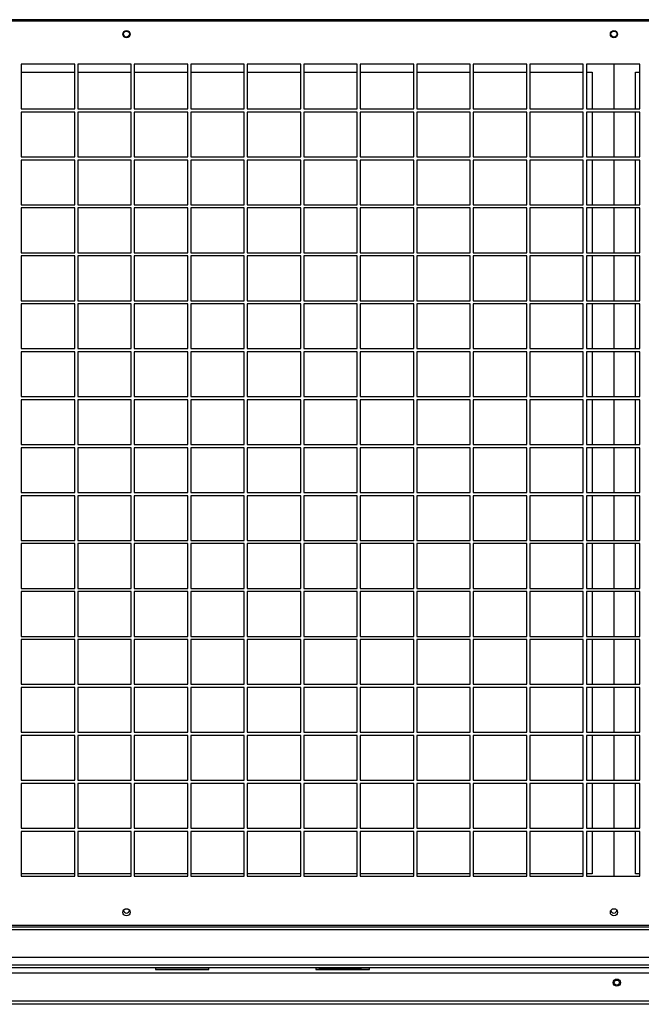
# Model space of a CAD drawing. Units: millimetres. Extents: x 239 to 7711, y 31 to 4946.
# Drawn here: x 754 to 1184, y 1354 to 2036 of the extents above; entities that cross this region are included whole.
import ezdxf

# ---------------------------------------------------------------- set-up
doc = ezdxf.new("R2010")
doc.units = ezdxf.units.MM

msp = doc.modelspace()

# ---------------------------------------------------------------- linework, layer by layer
at = {"linetype": 'Continuous', "lineweight": 25}
for p, q in [((1864.08, 2035.99), (466.1, 2035.99)), ((466.89, 2035.19), (1863.29, 2035.19)), ((791.72, 2005.24), (754.72, 2005.24)), ((754.72, 2005.24), (754.72, 1974.24)), ((791.72, 1974.24), (791.72, 2005.24)), ((830.84, 2005.24), (793.84, 2005.24)), ((793.84, 2005.24), (793.84, 1974.24)), ((830.84, 1974.24), (830.84, 2005.24)), ((869.97, 2005.24), (832.97, 2005.24)), ((832.97, 2005.24), (832.97, 1974.24)), ((869.97, 1974.24), (869.97, 2005.24)), ((909.09, 2005.24), (872.09, 2005.24)), ((872.09, 2005.24), (872.09, 1974.24)), ((909.09, 1974.24), (909.09, 2005.24)), ((948.22, 2005.24), (911.22, 2005.24)), ((911.22, 2005.24), (911.22, 1974.24)), ((948.22, 1974.24), (948.22, 2005.24)), ((987.34, 2005.24), (950.34, 2005.24)), ((950.34, 2005.24), (950.34, 1974.24)), ((987.34, 1974.24), (987.34, 2005.24)), ((1026.47, 2005.24), (989.47, 2005.24)), ((989.47, 2005.24), (989.47, 1974.24)), ((1026.47, 1974.24), (1026.47, 2005.24)), ((1065.59, 2005.24), (1028.59, 2005.24)), ((1028.59, 2005.24), (1028.59, 1974.24)), ((1065.59, 1974.24), (1065.59, 2005.24)), ((1104.72, 2005.24), (1067.72, 2005.24)), ((1067.72, 2005.24), (1067.72, 1974.24)), ((1104.72, 1974.24), (1104.72, 2005.24)), ((1143.84, 2005.24), (1106.84, 2005.24)), ((1106.84, 2005.24), (1106.84, 1974.24)), ((1143.84, 1974.24), (1143.84, 2005.24)), ((1182.97, 2005.24), (1145.97, 2005.24)), ((1145.97, 2005.24), (1145.97, 1974.24)), ((1165.09, 2005.24), (1165.09, 1974.24)), ((1182.97, 1974.24), (1182.97, 2005.24)), ((754.72, 1999.59), (791.72, 1999.59)), ((793.84, 1999.59), (830.84, 1999.59)), ((832.97, 1999.59), (869.97, 1999.59)), ((872.09, 1999.59), (909.09, 1999.59)), ((911.22, 1999.59), (948.22, 1999.59)), ((950.34, 1999.59), (987.34, 1999.59)), ((989.47, 1999.59), (1026.47, 1999.59)), ((1028.59, 1999.59), (1065.59, 1999.59)), ((1067.72, 1999.59), (1104.72, 1999.59)), ((1106.84, 1999.59), (1143.84, 1999.59)), ((1145.97, 1999.59), (1150.09, 1999.59)), ((1150.09, 1999.59), (1150.09, 1974.24)), ((1180.09, 1974.24), (1180.09, 1999.59)), ((1180.09, 1999.59), (1182.97, 1999.59)), ((754.72, 1974.24), (791.72, 1974.24)), ((791.72, 1972.04), (754.72, 1972.04)), ((754.72, 1972.04), (754.72, 1941.04)), ((791.72, 1941.04), (791.72, 1972.04)), ((793.84, 1974.24), (830.84, 1974.24)), ((830.84, 1972.04), (793.84, 1972.04)), ((793.84, 1972.04), (793.84, 1941.04)), ((830.84, 1941.04), (830.84, 1972.04)), ((832.97, 1974.24), (869.97, 1974.24)), ((869.97, 1972.04), (832.97, 1972.04)), ((832.97, 1972.04), (832.97, 1941.04)), ((869.97, 1941.04), (869.97, 1972.04)), ((872.09, 1974.24), (909.09, 1974.24)), ((909.09, 1972.04), (872.09, 1972.04)), ((872.09, 1972.04), (872.09, 1941.04)), ((909.09, 1941.04), (909.09, 1972.04)), ((911.22, 1974.24), (948.22, 1974.24)), ((948.22, 1972.04), (911.22, 1972.04)), ((911.22, 1972.04), (911.22, 1941.04)), ((948.22, 1941.04), (948.22, 1972.04)), ((950.34, 1974.24), (987.34, 1974.24)), ((987.34, 1972.04), (950.34, 1972.04)), ((950.34, 1972.04), (950.34, 1941.04)), ((987.34, 1941.04), (987.34, 1972.04)), ((989.47, 1974.24), (1026.47, 1974.24)), ((1026.47, 1972.04), (989.47, 1972.04)), ((989.47, 1972.04), (989.47, 1941.04)), ((1026.47, 1941.04), (1026.47, 1972.04)), ((1028.59, 1974.24), (1065.59, 1974.24)), ((1065.59, 1972.04), (1028.59, 1972.04)), ((1028.59, 1972.04), (1028.59, 1941.04)), ((1065.59, 1941.04), (1065.59, 1972.04)), ((1067.72, 1974.24), (1104.72, 1974.24)), ((1104.72, 1972.04), (1067.72, 1972.04)), ((1067.72, 1972.04), (1067.72, 1941.04)), ((1104.72, 1941.04), (1104.72, 1972.04)), ((1106.84, 1974.24), (1143.84, 1974.24)), ((1143.84, 1972.04), (1106.84, 1972.04)), ((1106.84, 1972.04), (1106.84, 1941.04)), ((1143.84, 1941.04), (1143.84, 1972.04)), ((1145.97, 1974.24), (1182.97, 1974.24)), ((1182.97, 1972.04), (1145.97, 1972.04)), ((1145.97, 1972.04), (1145.97, 1941.04)), ((1150.09, 1972.04), (1150.09, 1941.04)), ((1165.09, 1972.04), (1165.09, 1941.04)), ((1180.09, 1941.04), (1180.09, 1972.04)), ((1182.97, 1941.04), (1182.97, 1972.04)), ((754.72, 1941.04), (791.72, 1941.04)), ((791.72, 1938.84), (754.72, 1938.84)), ((754.72, 1938.84), (754.72, 1907.84)), ((791.72, 1907.84), (791.72, 1938.84)), ((793.84, 1941.04), (830.84, 1941.04)), ((830.84, 1938.84), (793.84, 1938.84)), ((793.84, 1938.84), (793.84, 1907.84)), ((830.84, 1907.84), (830.84, 1938.84)), ((832.97, 1941.04), (869.97, 1941.04)), ((869.97, 1938.84), (832.97, 1938.84)), ((832.97, 1938.84), (832.97, 1907.84)), ((869.97, 1907.84), (869.97, 1938.84)), ((872.09, 1941.04), (909.09, 1941.04)), ((909.09, 1938.84), (872.09, 1938.84)), ((872.09, 1938.84), (872.09, 1907.84)), ((909.09, 1907.84), (909.09, 1938.84)), ((911.22, 1941.04), (948.22, 1941.04)), ((948.22, 1938.84), (911.22, 1938.84)), ((911.22, 1938.84), (911.22, 1907.84)), ((948.22, 1907.84), (948.22, 1938.84)), ((950.34, 1941.04), (987.34, 1941.04)), ((987.34, 1938.84), (950.34, 1938.84)), ((950.34, 1938.84), (950.34, 1907.84)), ((987.34, 1907.84), (987.34, 1938.84)), ((989.47, 1941.04), (1026.47, 1941.04)), ((1026.47, 1938.84), (989.47, 1938.84)), ((989.47, 1938.84), (989.47, 1907.84)), ((1026.47, 1907.84), (1026.47, 1938.84)), ((1028.59, 1941.04), (1065.59, 1941.04)), ((1065.59, 1938.84), (1028.59, 1938.84)), ((1028.59, 1938.84), (1028.59, 1907.84)), ((1065.59, 1907.84), (1065.59, 1938.84)), ((1067.72, 1941.04), (1104.72, 1941.04)), ((1104.72, 1938.84), (1067.72, 1938.84)), ((1067.72, 1938.84), (1067.72, 1907.84)), ((1104.72, 1907.84), (1104.72, 1938.84)), ((1106.84, 1941.04), (1143.84, 1941.04)), ((1143.84, 1938.84), (1106.84, 1938.84)), ((1106.84, 1938.84), (1106.84, 1907.84)), ((1143.84, 1907.84), (1143.84, 1938.84)), ((1145.97, 1941.04), (1182.97, 1941.04)), ((1182.97, 1938.84), (1145.97, 1938.84)), ((1145.97, 1938.84), (1145.97, 1907.84)), ((1150.09, 1938.84), (1150.09, 1907.84)), ((1165.09, 1938.84), (1165.09, 1907.84)), ((1180.09, 1907.84), (1180.09, 1938.84)), ((1182.97, 1907.84), (1182.97, 1938.84)), ((754.72, 1907.84), (791.72, 1907.84)), ((791.72, 1905.64), (754.72, 1905.64)), ((754.72, 1905.64), (754.72, 1874.64)), ((791.72, 1874.64), (791.72, 1905.64)), ((793.84, 1907.84), (830.84, 1907.84)), ((830.84, 1905.64), (793.84, 1905.64)), ((793.84, 1905.64), (793.84, 1874.64)), ((830.84, 1874.64), (830.84, 1905.64)), ((832.97, 1907.84), (869.97, 1907.84)), ((869.97, 1905.64), (832.97, 1905.64)), ((832.97, 1905.64), (832.97, 1874.64)), ((869.97, 1874.64), (869.97, 1905.64)), ((872.09, 1907.84), (909.09, 1907.84)), ((909.09, 1905.64), (872.09, 1905.64)), ((872.09, 1905.64), (872.09, 1874.64)), ((909.09, 1874.64), (909.09, 1905.64)), ((911.22, 1907.84), (948.22, 1907.84)), ((948.22, 1905.64), (911.22, 1905.64)), ((911.22, 1905.64), (911.22, 1874.64)), ((948.22, 1874.64), (948.22, 1905.64)), ((950.34, 1907.84), (987.34, 1907.84)), ((987.34, 1905.64), (950.34, 1905.64)), ((950.34, 1905.64), (950.34, 1874.64)), ((987.34, 1874.64), (987.34, 1905.64)), ((989.47, 1907.84), (1026.47, 1907.84)), ((1026.47, 1905.64), (989.47, 1905.64)), ((989.47, 1905.64), (989.47, 1874.64)), ((1026.47, 1874.64), (1026.47, 1905.64)), ((1028.59, 1907.84), (1065.59, 1907.84)), ((1065.59, 1905.64), (1028.59, 1905.64)), ((1028.59, 1905.64), (1028.59, 1874.64)), ((1065.59, 1874.64), (1065.59, 1905.64)), ((1067.72, 1907.84), (1104.72, 1907.84)), ((1104.72, 1905.64), (1067.72, 1905.64)), ((1067.72, 1905.64), (1067.72, 1874.64)), ((1104.72, 1874.64), (1104.72, 1905.64)), ((1106.84, 1907.84), (1143.84, 1907.84)), ((1143.84, 1905.64), (1106.84, 1905.64)), ((1106.84, 1905.64), (1106.84, 1874.64)), ((1143.84, 1874.64), (1143.84, 1905.64)), ((1145.97, 1907.84), (1182.97, 1907.84)), ((1182.97, 1905.64), (1145.97, 1905.64)), ((1145.97, 1905.64), (1145.97, 1874.64)), ((1150.09, 1905.64), (1150.09, 1874.64)), ((1165.09, 1905.64), (1165.09, 1874.64)), ((1180.09, 1874.64), (1180.09, 1905.64)), ((1182.97, 1874.64), (1182.97, 1905.64)), ((754.72, 1874.64), (791.72, 1874.64)), ((791.72, 1872.44), (754.72, 1872.44)), ((754.72, 1872.44), (754.72, 1841.44)), ((791.72, 1841.44), (791.72, 1872.44)), ((793.84, 1874.64), (830.84, 1874.64)), ((830.84, 1872.44), (793.84, 1872.44)), ((793.84, 1872.44), (793.84, 1841.44)), ((830.84, 1841.44), (830.84, 1872.44)), ((832.97, 1874.64), (869.97, 1874.64)), ((869.97, 1872.44), (832.97, 1872.44)), ((832.97, 1872.44), (832.97, 1841.44)), ((869.97, 1841.44), (869.97, 1872.44)), ((872.09, 1874.64), (909.09, 1874.64)), ((909.09, 1872.44), (872.09, 1872.44)), ((872.09, 1872.44), (872.09, 1841.44)), ((909.09, 1841.44), (909.09, 1872.44)), ((911.22, 1874.64), (948.22, 1874.64)), ((948.22, 1872.44), (911.22, 1872.44)), ((911.22, 1872.44), (911.22, 1841.44)), ((948.22, 1841.44), (948.22, 1872.44)), ((950.34, 1874.64), (987.34, 1874.64)), ((987.34, 1872.44), (950.34, 1872.44)), ((950.34, 1872.44), (950.34, 1841.44)), ((987.34, 1841.44), (987.34, 1872.44)), ((989.47, 1874.64), (1026.47, 1874.64)), ((1026.47, 1872.44), (989.47, 1872.44)), ((989.47, 1872.44), (989.47, 1841.44)), ((1026.47, 1841.44), (1026.47, 1872.44)), ((1028.59, 1874.64), (1065.59, 1874.64)), ((1065.59, 1872.44), (1028.59, 1872.44)), ((1028.59, 1872.44), (1028.59, 1841.44)), ((1065.59, 1841.44), (1065.59, 1872.44)), ((1067.72, 1874.64), (1104.72, 1874.64)), ((1104.72, 1872.44), (1067.72, 1872.44)), ((1067.72, 1872.44), (1067.72, 1841.44)), ((1104.72, 1841.44), (1104.72, 1872.44)), ((1106.84, 1874.64), (1143.84, 1874.64)), ((1143.84, 1872.44), (1106.84, 1872.44)), ((1106.84, 1872.44), (1106.84, 1841.44)), ((1143.84, 1841.44), (1143.84, 1872.44)), ((1145.97, 1874.64), (1182.97, 1874.64)), ((1182.97, 1872.44), (1145.97, 1872.44)), ((1145.97, 1872.44), (1145.97, 1841.44)), ((1150.09, 1872.44), (1150.09, 1841.44)), ((1165.09, 1872.44), (1165.09, 1841.44)), ((1180.09, 1841.44), (1180.09, 1872.44)), ((1182.97, 1841.44), (1182.97, 1872.44)), ((754.72, 1841.44), (791.72, 1841.44)), ((793.84, 1841.44), (830.84, 1841.44)), ((832.97, 1841.44), (869.97, 1841.44)), ((872.09, 1841.44), (909.09, 1841.44)), ((911.22, 1841.44), (948.22, 1841.44)), ((950.34, 1841.44), (987.34, 1841.44)), ((989.47, 1841.44), (1026.47, 1841.44)), ((1028.59, 1841.44), (1065.59, 1841.44)), ((1067.72, 1841.44), (1104.72, 1841.44)), ((1106.84, 1841.44), (1143.84, 1841.44)), ((1145.97, 1841.44), (1182.97, 1841.44)), ((791.72, 1839.24), (754.72, 1839.24)), ((754.72, 1839.24), (754.72, 1808.24)), ((791.72, 1808.24), (791.72, 1839.24)), ((830.84, 1839.24), (793.84, 1839.24)), ((793.84, 1839.24), (793.84, 1808.24)), ((830.84, 1808.24), (830.84, 1839.24)), ((869.97, 1839.24), (832.97, 1839.24)), ((832.97, 1839.24), (832.97, 1808.24)), ((869.97, 1808.24), (869.97, 1839.24)), ((909.09, 1839.24), (872.09, 1839.24)), ((872.09, 1839.24), (872.09, 1808.24)), ((909.09, 1808.24), (909.09, 1839.24)), ((948.22, 1839.24), (911.22, 1839.24)), ((911.22, 1839.24), (911.22, 1808.24)), ((948.22, 1808.24), (948.22, 1839.24)), ((987.34, 1839.24), (950.34, 1839.24)), ((950.34, 1839.24), (950.34, 1808.24)), ((987.34, 1808.24), (987.34, 1839.24)), ((1026.47, 1839.24), (989.47, 1839.24)), ((989.47, 1839.24), (989.47, 1808.24)), ((1026.47, 1808.24), (1026.47, 1839.24)), ((1065.59, 1839.24), (1028.59, 1839.24)), ((1028.59, 1839.24), (1028.59, 1808.24)), ((1065.59, 1808.24), (1065.59, 1839.24)), ((1104.72, 1839.24), (1067.72, 1839.24)), ((1067.72, 1839.24), (1067.72, 1808.24)), ((1104.72, 1808.24), (1104.72, 1839.24)), ((1143.84, 1839.24), (1106.84, 1839.24)), ((1106.84, 1839.24), (1106.84, 1808.24)), ((1143.84, 1808.24), (1143.84, 1839.24)), ((1182.97, 1839.24), (1145.97, 1839.24)), ((1145.97, 1839.24), (1145.97, 1808.24)), ((1150.09, 1839.24), (1150.09, 1808.24)), ((1165.09, 1839.24), (1165.09, 1808.24)), ((1180.09, 1808.24), (1180.09, 1839.24)), ((1182.97, 1808.24), (1182.97, 1839.24)), ((754.72, 1808.24), (791.72, 1808.24)), ((793.84, 1808.24), (830.84, 1808.24)), ((832.97, 1808.24), (869.97, 1808.24)), ((872.09, 1808.24), (909.09, 1808.24)), ((911.22, 1808.24), (948.22, 1808.24)), ((950.34, 1808.24), (987.34, 1808.24)), ((989.47, 1808.24), (1026.47, 1808.24)), ((1028.59, 1808.24), (1065.59, 1808.24)), ((1067.72, 1808.24), (1104.72, 1808.24)), ((1106.84, 1808.24), (1143.84, 1808.24)), ((1145.97, 1808.24), (1182.97, 1808.24)), ((791.72, 1806.04), (754.72, 1806.04)), ((754.72, 1806.04), (754.72, 1775.04)), ((791.72, 1775.04), (791.72, 1806.04)), ((830.84, 1806.04), (793.84, 1806.04)), ((793.84, 1806.04), (793.84, 1775.04)), ((830.84, 1775.04), (830.84, 1806.04)), ((869.97, 1806.04), (832.97, 1806.04)), ((832.97, 1806.04), (832.97, 1775.04)), ((869.97, 1775.04), (869.97, 1806.04)), ((909.09, 1806.04), (872.09, 1806.04)), ((872.09, 1806.04), (872.09, 1775.04)), ((909.09, 1775.04), (909.09, 1806.04)), ((948.22, 1806.04), (911.22, 1806.04)), ((911.22, 1806.04), (911.22, 1775.04)), ((948.22, 1775.04), (948.22, 1806.04)), ((987.34, 1806.04), (950.34, 1806.04)), ((950.34, 1806.04), (950.34, 1775.04)), ((987.34, 1775.04), (987.34, 1806.04)), ((1026.47, 1806.04), (989.47, 1806.04)), ((989.47, 1806.04), (989.47, 1775.04)), ((1026.47, 1775.04), (1026.47, 1806.04)), ((1065.59, 1806.04), (1028.59, 1806.04)), ((1028.59, 1806.04), (1028.59, 1775.04)), ((1065.59, 1775.04), (1065.59, 1806.04)), ((1104.72, 1806.04), (1067.72, 1806.04)), ((1067.72, 1806.04), (1067.72, 1775.04)), ((1104.72, 1775.04), (1104.72, 1806.04)), ((1143.84, 1806.04), (1106.84, 1806.04)), ((1106.84, 1806.04), (1106.84, 1775.04)), ((1143.84, 1775.04), (1143.84, 1806.04)), ((1182.97, 1806.04), (1145.97, 1806.04)), ((1145.97, 1806.04), (1145.97, 1775.04)), ((1150.09, 1806.04), (1150.09, 1775.04)), ((1165.09, 1806.04), (1165.09, 1775.04)), ((1180.09, 1775.04), (1180.09, 1806.04)), ((1182.97, 1775.04), (1182.97, 1806.04)), ((754.72, 1775.04), (791.72, 1775.04)), ((791.72, 1772.84), (754.72, 1772.84)), ((754.72, 1772.84), (754.72, 1741.84)), ((791.72, 1741.84), (791.72, 1772.84)), ((793.84, 1775.04), (830.84, 1775.04)), ((830.84, 1772.84), (793.84, 1772.84)), ((793.84, 1772.84), (793.84, 1741.84)), ((830.84, 1741.84), (830.84, 1772.84)), ((832.97, 1775.04), (869.97, 1775.04)), ((869.97, 1772.84), (832.97, 1772.84)), ((832.97, 1772.84), (832.97, 1741.84)), ((869.97, 1741.84), (869.97, 1772.84)), ((872.09, 1775.04), (909.09, 1775.04)), ((909.09, 1772.84), (872.09, 1772.84)), ((872.09, 1772.84), (872.09, 1741.84)), ((909.09, 1741.84), (909.09, 1772.84)), ((911.22, 1775.04), (948.22, 1775.04)), ((948.22, 1772.84), (911.22, 1772.84)), ((911.22, 1772.84), (911.22, 1741.84)), ((948.22, 1741.84), (948.22, 1772.84)), ((950.34, 1775.04), (987.34, 1775.04)), ((987.34, 1772.84), (950.34, 1772.84)), ((950.34, 1772.84), (950.34, 1741.84)), ((987.34, 1741.84), (987.34, 1772.84)), ((989.47, 1775.04), (1026.47, 1775.04)), ((1026.47, 1772.84), (989.47, 1772.84)), ((989.47, 1772.84), (989.47, 1741.84)), ((1026.47, 1741.84), (1026.47, 1772.84)), ((1028.59, 1775.04), (1065.59, 1775.04)), ((1065.59, 1772.84), (1028.59, 1772.84)), ((1028.59, 1772.84), (1028.59, 1741.84)), ((1065.59, 1741.84), (1065.59, 1772.84)), ((1067.72, 1775.04), (1104.72, 1775.04)), ((1104.72, 1772.84), (1067.72, 1772.84)), ((1067.72, 1772.84), (1067.72, 1741.84)), ((1104.72, 1741.84), (1104.72, 1772.84)), ((1106.84, 1775.04), (1143.84, 1775.04)), ((1143.84, 1772.84), (1106.84, 1772.84)), ((1106.84, 1772.84), (1106.84, 1741.84)), ((1143.84, 1741.84), (1143.84, 1772.84)), ((1145.97, 1775.04), (1182.97, 1775.04)), ((1182.97, 1772.84), (1145.97, 1772.84)), ((1145.97, 1772.84), (1145.97, 1741.84)), ((1150.09, 1772.84), (1150.09, 1741.84)), ((1165.09, 1772.84), (1165.09, 1741.84)), ((1180.09, 1741.84), (1180.09, 1772.84)), ((1182.97, 1741.84), (1182.97, 1772.84)), ((754.72, 1741.84), (791.72, 1741.84)), ((791.72, 1739.64), (754.72, 1739.64)), ((754.72, 1739.64), (754.72, 1708.64)), ((791.72, 1708.64), (791.72, 1739.64)), ((793.84, 1741.84), (830.84, 1741.84)), ((830.84, 1739.64), (793.84, 1739.64)), ((793.84, 1739.64), (793.84, 1708.64)), ((830.84, 1708.64), (830.84, 1739.64)), ((832.97, 1741.84), (869.97, 1741.84)), ((869.97, 1739.64), (832.97, 1739.64)), ((832.97, 1739.64), (832.97, 1708.64)), ((869.97, 1708.64), (869.97, 1739.64)), ((872.09, 1741.84), (909.09, 1741.84)), ((909.09, 1739.64), (872.09, 1739.64)), ((872.09, 1739.64), (872.09, 1708.64)), ((909.09, 1708.64), (909.09, 1739.64)), ((911.22, 1741.84), (948.22, 1741.84)), ((948.22, 1739.64), (911.22, 1739.64)), ((911.22, 1739.64), (911.22, 1708.64)), ((948.22, 1708.64), (948.22, 1739.64)), ((950.34, 1741.84), (987.34, 1741.84)), ((987.34, 1739.64), (950.34, 1739.64)), ((950.34, 1739.64), (950.34, 1708.64)), ((987.34, 1708.64), (987.34, 1739.64)), ((989.47, 1741.84), (1026.47, 1741.84)), ((1026.47, 1739.64), (989.47, 1739.64)), ((989.47, 1739.64), (989.47, 1708.64)), ((1026.47, 1708.64), (1026.47, 1739.64)), ((1028.59, 1741.84), (1065.59, 1741.84)), ((1065.59, 1739.64), (1028.59, 1739.64)), ((1028.59, 1739.64), (1028.59, 1708.64)), ((1065.59, 1708.64), (1065.59, 1739.64)), ((1067.72, 1741.84), (1104.72, 1741.84)), ((1104.72, 1739.64), (1067.72, 1739.64)), ((1067.72, 1739.64), (1067.72, 1708.64)), ((1104.72, 1708.64), (1104.72, 1739.64)), ((1106.84, 1741.84), (1143.84, 1741.84)), ((1143.84, 1739.64), (1106.84, 1739.64)), ((1106.84, 1739.64), (1106.84, 1708.64)), ((1143.84, 1708.64), (1143.84, 1739.64)), ((1145.97, 1741.84), (1182.97, 1741.84)), ((1182.97, 1739.64), (1145.97, 1739.64)), ((1145.97, 1739.64), (1145.97, 1708.64)), ((1150.09, 1739.64), (1150.09, 1708.64)), ((1165.09, 1739.64), (1165.09, 1708.64)), ((1180.09, 1708.64), (1180.09, 1739.64)), ((1182.97, 1708.64), (1182.97, 1739.64)), ((754.72, 1708.64), (791.72, 1708.64)), ((791.72, 1706.44), (754.72, 1706.44)), ((754.72, 1706.44), (754.72, 1675.44)), ((791.72, 1675.44), (791.72, 1706.44)), ((793.84, 1708.64), (830.84, 1708.64)), ((830.84, 1706.44), (793.84, 1706.44)), ((793.84, 1706.44), (793.84, 1675.44)), ((830.84, 1675.44), (830.84, 1706.44)), ((832.97, 1708.64), (869.97, 1708.64)), ((869.97, 1706.44), (832.97, 1706.44)), ((832.97, 1706.44), (832.97, 1675.44)), ((869.97, 1675.44), (869.97, 1706.44)), ((872.09, 1708.64), (909.09, 1708.64)), ((909.09, 1706.44), (872.09, 1706.44)), ((872.09, 1706.44), (872.09, 1675.44)), ((909.09, 1675.44), (909.09, 1706.44)), ((911.22, 1708.64), (948.22, 1708.64)), ((948.22, 1706.44), (911.22, 1706.44)), ((911.22, 1706.44), (911.22, 1675.44)), ((948.22, 1675.44), (948.22, 1706.44)), ((950.34, 1708.64), (987.34, 1708.64)), ((987.34, 1706.44), (950.34, 1706.44)), ((950.34, 1706.44), (950.34, 1675.44)), ((987.34, 1675.44), (987.34, 1706.44)), ((989.47, 1708.64), (1026.47, 1708.64)), ((1026.47, 1706.44), (989.47, 1706.44)), ((989.47, 1706.44), (989.47, 1675.44)), ((1026.47, 1675.44), (1026.47, 1706.44)), ((1028.59, 1708.64), (1065.59, 1708.64)), ((1065.59, 1706.44), (1028.59, 1706.44)), ((1028.59, 1706.44), (1028.59, 1675.44)), ((1065.59, 1675.44), (1065.59, 1706.44)), ((1067.72, 1708.64), (1104.72, 1708.64)), ((1104.72, 1706.44), (1067.72, 1706.44)), ((1067.72, 1706.44), (1067.72, 1675.44)), ((1104.72, 1675.44), (1104.72, 1706.44)), ((1106.84, 1708.64), (1143.84, 1708.64)), ((1143.84, 1706.44), (1106.84, 1706.44)), ((1106.84, 1706.44), (1106.84, 1675.44)), ((1143.84, 1675.44), (1143.84, 1706.44)), ((1145.97, 1708.64), (1182.97, 1708.64)), ((1182.97, 1706.44), (1145.97, 1706.44)), ((1145.97, 1706.44), (1145.97, 1675.44)), ((1150.09, 1706.44), (1150.09, 1675.44)), ((1165.09, 1706.44), (1165.09, 1675.44)), ((1180.09, 1675.44), (1180.09, 1706.44)), ((1182.97, 1675.44), (1182.97, 1706.44)), ((754.72, 1675.44), (791.72, 1675.44)), ((791.72, 1673.24), (754.72, 1673.24)), ((754.72, 1673.24), (754.72, 1642.24)), ((791.72, 1642.24), (791.72, 1673.24)), ((793.84, 1675.44), (830.84, 1675.44)), ((830.84, 1673.24), (793.84, 1673.24)), ((793.84, 1673.24), (793.84, 1642.24)), ((830.84, 1642.24), (830.84, 1673.24)), ((832.97, 1675.44), (869.97, 1675.44)), ((869.97, 1673.24), (832.97, 1673.24)), ((832.97, 1673.24), (832.97, 1642.24)), ((869.97, 1642.24), (869.97, 1673.24)), ((872.09, 1675.44), (909.09, 1675.44)), ((909.09, 1673.24), (872.09, 1673.24)), ((872.09, 1673.24), (872.09, 1642.24)), ((909.09, 1642.24), (909.09, 1673.24)), ((911.22, 1675.44), (948.22, 1675.44)), ((948.22, 1673.24), (911.22, 1673.24)), ((911.22, 1673.24), (911.22, 1642.24)), ((948.22, 1642.24), (948.22, 1673.24)), ((950.34, 1675.44), (987.34, 1675.44)), ((987.34, 1673.24), (950.34, 1673.24)), ((950.34, 1673.24), (950.34, 1642.24)), ((987.34, 1642.24), (987.34, 1673.24)), ((989.47, 1675.44), (1026.47, 1675.44)), ((1026.47, 1673.24), (989.47, 1673.24)), ((989.47, 1673.24), (989.47, 1642.24)), ((1026.47, 1642.24), (1026.47, 1673.24)), ((1028.59, 1675.44), (1065.59, 1675.44)), ((1065.59, 1673.24), (1028.59, 1673.24)), ((1028.59, 1673.24), (1028.59, 1642.24)), ((1065.59, 1642.24), (1065.59, 1673.24)), ((1067.72, 1675.44), (1104.72, 1675.44)), ((1104.72, 1673.24), (1067.72, 1673.24)), ((1067.72, 1673.24), (1067.72, 1642.24)), ((1104.72, 1642.24), (1104.72, 1673.24)), ((1106.84, 1675.44), (1143.84, 1675.44)), ((1143.84, 1673.24), (1106.84, 1673.24)), ((1106.84, 1673.24), (1106.84, 1642.24)), ((1143.84, 1642.24), (1143.84, 1673.24)), ((1145.97, 1675.44), (1182.97, 1675.44)), ((1182.97, 1673.24), (1145.97, 1673.24)), ((1145.97, 1673.24), (1145.97, 1642.24)), ((1150.09, 1673.24), (1150.09, 1642.24)), ((1165.09, 1673.24), (1165.09, 1642.24)), ((1180.09, 1642.24), (1180.09, 1673.24)), ((1182.97, 1642.24), (1182.97, 1673.24)), ((754.72, 1642.24), (791.72, 1642.24)), ((791.72, 1640.04), (754.72, 1640.04)), ((754.72, 1640.04), (754.72, 1609.04)), ((791.72, 1609.04), (791.72, 1640.04)), ((793.84, 1642.24), (830.84, 1642.24)), ((830.84, 1640.04), (793.84, 1640.04)), ((793.84, 1640.04), (793.84, 1609.04)), ((830.84, 1609.04), (830.84, 1640.04)), ((832.97, 1642.24), (869.97, 1642.24)), ((869.97, 1640.04), (832.97, 1640.04)), ((832.97, 1640.04), (832.97, 1609.04)), ((869.97, 1609.04), (869.97, 1640.04)), ((872.09, 1642.24), (909.09, 1642.24)), ((909.09, 1640.04), (872.09, 1640.04)), ((872.09, 1640.04), (872.09, 1609.04)), ((909.09, 1609.04), (909.09, 1640.04)), ((911.22, 1642.24), (948.22, 1642.24)), ((948.22, 1640.04), (911.22, 1640.04)), ((911.22, 1640.04), (911.22, 1609.04)), ((948.22, 1609.04), (948.22, 1640.04)), ((950.34, 1642.24), (987.34, 1642.24)), ((987.34, 1640.04), (950.34, 1640.04)), ((950.34, 1640.04), (950.34, 1609.04)), ((987.34, 1609.04), (987.34, 1640.04)), ((989.47, 1642.24), (1026.47, 1642.24)), ((1026.47, 1640.04), (989.47, 1640.04)), ((989.47, 1640.04), (989.47, 1609.04)), ((1026.47, 1609.04), (1026.47, 1640.04)), ((1028.59, 1642.24), (1065.59, 1642.24)), ((1065.59, 1640.04), (1028.59, 1640.04)), ((1028.59, 1640.04), (1028.59, 1609.04)), ((1065.59, 1609.04), (1065.59, 1640.04)), ((1067.72, 1642.24), (1104.72, 1642.24)), ((1104.72, 1640.04), (1067.72, 1640.04)), ((1067.72, 1640.04), (1067.72, 1609.04)), ((1104.72, 1609.04), (1104.72, 1640.04)), ((1106.84, 1642.24), (1143.84, 1642.24)), ((1143.84, 1640.04), (1106.84, 1640.04)), ((1106.84, 1640.04), (1106.84, 1609.04)), ((1143.84, 1609.04), (1143.84, 1640.04)), ((1145.97, 1642.24), (1182.97, 1642.24)), ((1182.97, 1640.04), (1145.97, 1640.04)), ((1145.97, 1640.04), (1145.97, 1609.04)), ((1150.09, 1640.04), (1150.09, 1609.04)), ((1165.09, 1640.04), (1165.09, 1609.04)), ((1180.09, 1609.04), (1180.09, 1640.04)), ((1182.97, 1609.04), (1182.97, 1640.04)), ((754.72, 1609.04), (791.72, 1609.04)), ((793.84, 1609.04), (830.84, 1609.04)), ((832.97, 1609.04), (869.97, 1609.04)), ((872.09, 1609.04), (909.09, 1609.04)), ((911.22, 1609.04), (948.22, 1609.04)), ((950.34, 1609.04), (987.34, 1609.04)), ((989.47, 1609.04), (1026.47, 1609.04)), ((1028.59, 1609.04), (1065.59, 1609.04)), ((1067.72, 1609.04), (1104.72, 1609.04)), ((1106.84, 1609.04), (1143.84, 1609.04)), ((1145.97, 1609.04), (1182.97, 1609.04)), ((791.72, 1606.84), (754.72, 1606.84)), ((754.72, 1606.84), (754.72, 1575.84)), ((791.72, 1575.84), (791.72, 1606.84)), ((830.84, 1606.84), (793.84, 1606.84)), ((793.84, 1606.84), (793.84, 1575.84)), ((830.84, 1575.84), (830.84, 1606.84)), ((869.97, 1606.84), (832.97, 1606.84)), ((832.97, 1606.84), (832.97, 1575.84)), ((869.97, 1575.84), (869.97, 1606.84)), ((909.09, 1606.84), (872.09, 1606.84)), ((872.09, 1606.84), (872.09, 1575.84)), ((909.09, 1575.84), (909.09, 1606.84)), ((948.22, 1606.84), (911.22, 1606.84)), ((911.22, 1606.84), (911.22, 1575.84)), ((948.22, 1575.84), (948.22, 1606.84)), ((987.34, 1606.84), (950.34, 1606.84)), ((950.34, 1606.84), (950.34, 1575.84)), ((987.34, 1575.84), (987.34, 1606.84)), ((1026.47, 1606.84), (989.47, 1606.84)), ((989.47, 1606.84), (989.47, 1575.84)), ((1026.47, 1575.84), (1026.47, 1606.84)), ((1065.59, 1606.84), (1028.59, 1606.84)), ((1028.59, 1606.84), (1028.59, 1575.84)), ((1065.59, 1575.84), (1065.59, 1606.84)), ((1104.72, 1606.84), (1067.72, 1606.84)), ((1067.72, 1606.84), (1067.72, 1575.84)), ((1104.72, 1575.84), (1104.72, 1606.84)), ((1143.84, 1606.84), (1106.84, 1606.84)), ((1106.84, 1606.84), (1106.84, 1575.84)), ((1143.84, 1575.84), (1143.84, 1606.84)), ((1182.97, 1606.84), (1145.97, 1606.84)), ((1145.97, 1606.84), (1145.97, 1575.84)), ((1150.09, 1606.84), (1150.09, 1575.84)), ((1165.09, 1606.84), (1165.09, 1575.84)), ((1180.09, 1575.84), (1180.09, 1606.84)), ((1182.97, 1575.84), (1182.97, 1606.84)), ((754.72, 1575.84), (791.72, 1575.84)), ((793.84, 1575.84), (830.84, 1575.84)), ((832.97, 1575.84), (869.97, 1575.84)), ((872.09, 1575.84), (909.09, 1575.84)), ((911.22, 1575.84), (948.22, 1575.84)), ((950.34, 1575.84), (987.34, 1575.84)), ((989.47, 1575.84), (1026.47, 1575.84)), ((1028.59, 1575.84), (1065.59, 1575.84)), ((1067.72, 1575.84), (1104.72, 1575.84)), ((1106.84, 1575.84), (1143.84, 1575.84)), ((1145.97, 1575.84), (1182.97, 1575.84)), ((791.72, 1573.64), (754.72, 1573.64)), ((754.72, 1573.64), (754.72, 1542.64)), ((791.72, 1542.64), (791.72, 1573.64)), ((830.84, 1573.64), (793.84, 1573.64)), ((793.84, 1573.64), (793.84, 1542.64)), ((830.84, 1542.64), (830.84, 1573.64)), ((869.97, 1573.64), (832.97, 1573.64)), ((832.97, 1573.64), (832.97, 1542.64)), ((869.97, 1542.64), (869.97, 1573.64)), ((909.09, 1573.64), (872.09, 1573.64)), ((872.09, 1573.64), (872.09, 1542.64)), ((909.09, 1542.64), (909.09, 1573.64)), ((948.22, 1573.64), (911.22, 1573.64)), ((911.22, 1573.64), (911.22, 1542.64)), ((948.22, 1542.64), (948.22, 1573.64)), ((987.34, 1573.64), (950.34, 1573.64)), ((950.34, 1573.64), (950.34, 1542.64)), ((987.34, 1542.64), (987.34, 1573.64)), ((1026.47, 1573.64), (989.47, 1573.64)), ((989.47, 1573.64), (989.47, 1542.64)), ((1026.47, 1542.64), (1026.47, 1573.64)), ((1065.59, 1573.64), (1028.59, 1573.64)), ((1028.59, 1573.64), (1028.59, 1542.64)), ((1065.59, 1542.64), (1065.59, 1573.64)), ((1104.72, 1573.64), (1067.72, 1573.64)), ((1067.72, 1573.64), (1067.72, 1542.64)), ((1104.72, 1542.64), (1104.72, 1573.64)), ((1143.84, 1573.64), (1106.84, 1573.64)), ((1106.84, 1573.64), (1106.84, 1542.64)), ((1143.84, 1542.64), (1143.84, 1573.64)), ((1182.97, 1573.64), (1145.97, 1573.64)), ((1145.97, 1573.64), (1145.97, 1542.64)), ((1150.09, 1573.64), (1150.09, 1542.64)), ((1165.09, 1573.64), (1165.09, 1542.64)), ((1180.09, 1542.64), (1180.09, 1573.64)), ((1182.97, 1542.64), (1182.97, 1573.64)), ((754.72, 1542.64), (791.72, 1542.64)), ((793.84, 1542.64), (830.84, 1542.64)), ((832.97, 1542.64), (869.97, 1542.64)), ((872.09, 1542.64), (909.09, 1542.64)), ((911.22, 1542.64), (948.22, 1542.64)), ((950.34, 1542.64), (987.34, 1542.64)), ((989.47, 1542.64), (1026.47, 1542.64)), ((1028.59, 1542.64), (1065.59, 1542.64)), ((1067.72, 1542.64), (1104.72, 1542.64)), ((1106.84, 1542.64), (1143.84, 1542.64)), ((1145.97, 1542.64), (1182.97, 1542.64)), ((791.72, 1540.44), (754.72, 1540.44)), ((754.72, 1540.44), (754.72, 1509.44)), ((791.72, 1509.44), (791.72, 1540.44)), ((830.84, 1540.44), (793.84, 1540.44)), ((793.84, 1540.44), (793.84, 1509.44)), ((830.84, 1509.44), (830.84, 1540.44)), ((869.97, 1540.44), (832.97, 1540.44)), ((832.97, 1540.44), (832.97, 1509.44)), ((869.97, 1509.44), (869.97, 1540.44)), ((909.09, 1540.44), (872.09, 1540.44)), ((872.09, 1540.44), (872.09, 1509.44)), ((909.09, 1509.44), (909.09, 1540.44)), ((948.22, 1540.44), (911.22, 1540.44)), ((911.22, 1540.44), (911.22, 1509.44)), ((948.22, 1509.44), (948.22, 1540.44)), ((987.34, 1540.44), (950.34, 1540.44)), ((950.34, 1540.44), (950.34, 1509.44)), ((987.34, 1509.44), (987.34, 1540.44)), ((1026.47, 1540.44), (989.47, 1540.44)), ((989.47, 1540.44), (989.47, 1509.44)), ((1026.47, 1509.44), (1026.47, 1540.44)), ((1065.59, 1540.44), (1028.59, 1540.44)), ((1028.59, 1540.44), (1028.59, 1509.44)), ((1065.59, 1509.44), (1065.59, 1540.44)), ((1104.72, 1540.44), (1067.72, 1540.44)), ((1067.72, 1540.44), (1067.72, 1509.44)), ((1104.72, 1509.44), (1104.72, 1540.44)), ((1143.84, 1540.44), (1106.84, 1540.44)), ((1106.84, 1540.44), (1106.84, 1509.44)), ((1143.84, 1509.44), (1143.84, 1540.44)), ((1182.97, 1540.44), (1145.97, 1540.44)), ((1145.97, 1540.44), (1145.97, 1509.44)), ((1150.09, 1540.44), (1150.09, 1509.44)), ((1165.09, 1540.44), (1165.09, 1509.44)), ((1180.09, 1509.44), (1180.09, 1540.44)), ((1182.97, 1509.44), (1182.97, 1540.44)), ((754.72, 1509.44), (791.72, 1509.44)), ((791.72, 1507.24), (754.72, 1507.24)), ((754.72, 1507.24), (754.72, 1476.24)), ((791.72, 1476.24), (791.72, 1507.24)), ((793.84, 1509.44), (830.84, 1509.44)), ((830.84, 1507.24), (793.84, 1507.24)), ((793.84, 1507.24), (793.84, 1476.24)), ((830.84, 1476.24), (830.84, 1507.24)), ((832.97, 1509.44), (869.97, 1509.44)), ((869.97, 1507.24), (832.97, 1507.24)), ((832.97, 1507.24), (832.97, 1476.24)), ((869.97, 1476.24), (869.97, 1507.24)), ((872.09, 1509.44), (909.09, 1509.44)), ((909.09, 1507.24), (872.09, 1507.24)), ((872.09, 1507.24), (872.09, 1476.24)), ((909.09, 1476.24), (909.09, 1507.24)), ((911.22, 1509.44), (948.22, 1509.44)), ((948.22, 1507.24), (911.22, 1507.24)), ((911.22, 1507.24), (911.22, 1476.24)), ((948.22, 1476.24), (948.22, 1507.24)), ((950.34, 1509.44), (987.34, 1509.44)), ((987.34, 1507.24), (950.34, 1507.24)), ((950.34, 1507.24), (950.34, 1476.24)), ((987.34, 1476.24), (987.34, 1507.24)), ((989.47, 1509.44), (1026.47, 1509.44)), ((1026.47, 1507.24), (989.47, 1507.24)), ((989.47, 1507.24), (989.47, 1476.24)), ((1026.47, 1476.24), (1026.47, 1507.24)), ((1028.59, 1509.44), (1065.59, 1509.44)), ((1065.59, 1507.24), (1028.59, 1507.24)), ((1028.59, 1507.24), (1028.59, 1476.24)), ((1065.59, 1476.24), (1065.59, 1507.24)), ((1067.72, 1509.44), (1104.72, 1509.44)), ((1104.72, 1507.24), (1067.72, 1507.24)), ((1067.72, 1507.24), (1067.72, 1476.24)), ((1104.72, 1476.24), (1104.72, 1507.24)), ((1106.84, 1509.44), (1143.84, 1509.44)), ((1143.84, 1507.24), (1106.84, 1507.24)), ((1106.84, 1507.24), (1106.84, 1476.24)), ((1143.84, 1476.24), (1143.84, 1507.24)), ((1145.97, 1509.44), (1182.97, 1509.44)), ((1182.97, 1507.24), (1145.97, 1507.24)), ((1145.97, 1507.24), (1145.97, 1476.24)), ((1150.09, 1507.24), (1150.09, 1476.24)), ((1165.09, 1507.24), (1165.09, 1476.24)), ((1180.09, 1476.24), (1180.09, 1507.24)), ((1182.97, 1476.24), (1182.97, 1507.24)), ((754.72, 1476.24), (791.72, 1476.24)), ((791.72, 1474.04), (754.72, 1474.04)), ((754.72, 1474.04), (754.72, 1443.04)), ((791.72, 1443.04), (791.72, 1474.04)), ((793.84, 1476.24), (830.84, 1476.24)), ((830.84, 1474.04), (793.84, 1474.04)), ((793.84, 1474.04), (793.84, 1443.04)), ((830.84, 1443.04), (830.84, 1474.04)), ((832.97, 1476.24), (869.97, 1476.24)), ((869.97, 1474.04), (832.97, 1474.04)), ((832.97, 1474.04), (832.97, 1443.04)), ((869.97, 1443.04), (869.97, 1474.04)), ((872.09, 1476.24), (909.09, 1476.24)), ((909.09, 1474.04), (872.09, 1474.04)), ((872.09, 1474.04), (872.09, 1443.04)), ((909.09, 1443.04), (909.09, 1474.04)), ((911.22, 1476.24), (948.22, 1476.24)), ((948.22, 1474.04), (911.22, 1474.04)), ((911.22, 1474.04), (911.22, 1443.04)), ((948.22, 1443.04), (948.22, 1474.04)), ((950.34, 1476.24), (987.34, 1476.24)), ((987.34, 1474.04), (950.34, 1474.04)), ((950.34, 1474.04), (950.34, 1443.04)), ((987.34, 1443.04), (987.34, 1474.04)), ((989.47, 1476.24), (1026.47, 1476.24)), ((1026.47, 1474.04), (989.47, 1474.04)), ((989.47, 1474.04), (989.47, 1443.04)), ((1026.47, 1443.04), (1026.47, 1474.04)), ((1028.59, 1476.24), (1065.59, 1476.24)), ((1065.59, 1474.04), (1028.59, 1474.04)), ((1028.59, 1474.04), (1028.59, 1443.04)), ((1065.59, 1443.04), (1065.59, 1474.04)), ((1067.72, 1476.24), (1104.72, 1476.24)), ((1104.72, 1474.04), (1067.72, 1474.04)), ((1067.72, 1474.04), (1067.72, 1443.04)), ((1104.72, 1443.04), (1104.72, 1474.04)), ((1106.84, 1476.24), (1143.84, 1476.24)), ((1143.84, 1474.04), (1106.84, 1474.04)), ((1106.84, 1474.04), (1106.84, 1443.04)), ((1143.84, 1443.04), (1143.84, 1474.04)), ((1145.97, 1476.24), (1182.97, 1476.24)), ((1182.97, 1474.04), (1145.97, 1474.04)), ((1145.97, 1474.04), (1145.97, 1443.04)), ((1150.09, 1474.04), (1150.09, 1444.59)), ((1165.09, 1474.04), (1165.09, 1443.04)), ((1180.09, 1444.59), (1180.09, 1474.04)), ((1182.97, 1443.04), (1182.97, 1474.04)), ((791.72, 1444.59), (754.72, 1444.59)), ((754.72, 1443.04), (791.72, 1443.04)), ((830.84, 1444.59), (793.84, 1444.59)), ((793.84, 1443.04), (830.84, 1443.04)), ((869.97, 1444.59), (832.97, 1444.59)), ((832.97, 1443.04), (869.97, 1443.04)), ((909.09, 1444.59), (872.09, 1444.59)), ((872.09, 1443.04), (909.09, 1443.04)), ((948.22, 1444.59), (911.22, 1444.59)), ((911.22, 1443.04), (948.22, 1443.04)), ((987.34, 1444.59), (950.34, 1444.59)), ((950.34, 1443.04), (987.34, 1443.04)), ((1026.47, 1444.59), (989.47, 1444.59)), ((989.47, 1443.04), (1026.47, 1443.04)), ((1065.59, 1444.59), (1028.59, 1444.59)), ((1028.59, 1443.04), (1065.59, 1443.04)), ((1104.72, 1444.59), (1067.72, 1444.59)), ((1067.72, 1443.04), (1104.72, 1443.04)), ((1143.84, 1444.59), (1106.84, 1444.59)), ((1106.84, 1443.04), (1143.84, 1443.04)), ((1150.09, 1444.59), (1145.97, 1444.59)), ((1145.97, 1443.04), (1182.97, 1443.04)), ((1182.97, 1444.59), (1180.09, 1444.59)), ((466.1, 1407.99), (1864.08, 1407.99)), ((466.1, 1406.19), (1864.08, 1406.19)), ((1863.29, 1408.79), (466.89, 1408.79)), ((466.1, 1386.99), (1864.08, 1386.99)), ((428.1, 1379.79), (1902.08, 1379.79)), ((428.89, 1381.59), (1901.29, 1381.59)), ((847.7, 1379.79), (847.7, 1378.29)), ((884.7, 1379.29), (847.7, 1379.29)), ((847.7, 1378.29), (884.7, 1378.29)), ((884.7, 1378.29), (884.7, 1379.79)), ((958.8, 1379.79), (958.8, 1378.29)), ((961.1, 1379.29), (958.8, 1379.29)), ((958.8, 1378.29), (995.8, 1378.29)), ((961.1, 1379.79), (961.1, 1378.99)), ((961.1, 1378.99), (990.1, 1378.99)), ((961.1, 1378.99), (961.1, 1378.29)), ((964.1, 1379.78), (974.1, 1379.78)), ((964.1, 1379.09), (964.1, 1379.78)), ((974.1, 1379.29), (964.1, 1379.29)), ((974.1, 1379.22), (964.1, 1379.22)), ((974.1, 1379.09), (964.1, 1379.09)), ((974.1, 1379.78), (974.1, 1379.09)), ((977.1, 1379.78), (987.1, 1379.78)), ((977.1, 1379.09), (977.1, 1379.78)), ((987.1, 1379.29), (977.1, 1379.29)), ((987.1, 1379.22), (977.1, 1379.22)), ((987.1, 1379.09), (977.1, 1379.09)), ((987.1, 1379.78), (987.1, 1379.09)), ((990.1, 1378.99), (990.1, 1379.79)), ((995.8, 1379.29), (990.1, 1379.29)), ((990.1, 1378.29), (990.1, 1378.99)), ((995.8, 1378.29), (995.8, 1379.79)), ((1859.57, 1375.79), (474.64, 1375.79)), ((1863.1, 1356.55), (471.1, 1356.55)), ((1863.1, 1354.29), (471.1, 1354.29))]:
    msp.add_line(p, q, dxfattribs=at)
for centre, radius in [((827.59, 2025.99), 2.5), ((827.59, 2025.99), 2.1), ((1165.09, 2025.99), 2.5), ((1165.09, 2025.99), 2.1), ((827.59, 1417.99), 2.5), ((1165.09, 1417.99), 2.5), ((1167.1, 1369.29), 2.5), ((1167.1, 1369.29), 1.75)]:
    msp.add_circle(centre, radius, dxfattribs=at)
for centre, start, end in [((827.59, 1419.59), 186.15063, 353.84937), ((1165.09, 1419.59), 186.15058, 353.84942)]:
    msp.add_arc(centre, 2.1, start, end, dxfattribs=at)

doc.saveas('drawing.dxf')
